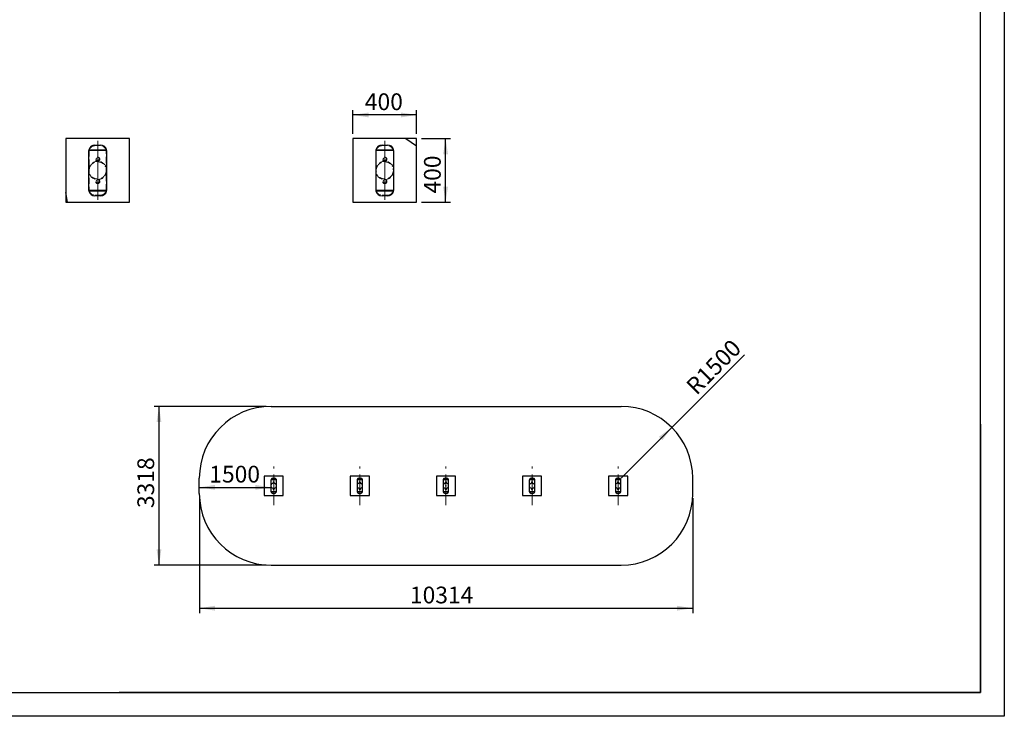
# Model space of a CAD drawing. Units: millimetres. Extents: x 0 to 420, y 0 to 297.
# Drawn here: x 214 to 420, y 0 to 146 of the extents above; entities that cross this region are included whole.
import ezdxf

# ---------------------------------------------------------------- set-up
doc = ezdxf.new("R2010")
doc.units = ezdxf.units.MM
doc.header["$PDSIZE"] = -1
doc.linetypes.add('CENTERX2', pattern=[20.32, 12.7, -2.54, 2.54, -2.54])
doc.linetypes.add('HIDDEN', pattern=[1.905, 1.27, -0.635])
for name, color, linetype in [('EBLAYER1', 7, 'Continuous'), ('EBLAYER2', 1, 'Continuous'), ('标注层', 7, 'Continuous')]:
    doc.layers.add(name, color=color, linetype=linetype)
doc.styles.add('SLDTEXTSTYLE0', font='TXT', dxfattribs={"width": 0.75})
doc.dimstyles.new('SLDDIMSTYLE0', dxfattribs={"dimtxt": 3.5, "dimasz": 3.302, "dimexe": 0, "dimexo": 0.0625, "dimgap": 0.875, "dimtad": 2, "dimdec": 3, "dimlfac": 30, "dimrnd": 1e-09, "dimzin": 12, "dimdsep": 46, "dimtxsty": 'SLDTEXTSTYLE0', "dimsah": 1, "dimcen": 0.09, "dimadec": 0, "dimazin": 3, "dimtfac": 1, "dimtdec": 3, "dimtofl": 0, "dimtmove": 0, "dimatfit": 3, "dimfxl": 0, "dimfrac": 2, "dimtolj": 1, "dimtzin": 12, "dimarcsym": 0})
doc.dimstyles.new('SLDDIMSTYLE1', dxfattribs={"dimtxt": 3.5, "dimasz": 3.302, "dimexe": 0, "dimexo": 0.0625, "dimgap": 0.875, "dimtad": 2, "dimdec": 3, "dimlfac": 100, "dimrnd": 1e-09, "dimzin": 12, "dimdsep": 46, "dimtxsty": 'SLDTEXTSTYLE0', "dimsah": 1, "dimcen": 0, "dimadec": 0, "dimazin": 3, "dimtfac": 1, "dimtdec": 3, "dimtofl": 0, "dimtmove": 0, "dimatfit": 3, "dimfxl": 0, "dimfrac": 2, "dimtolj": 1, "dimtzin": 12, "dimarcsym": 0})
doc.dimstyles.new('SLDDIMSTYLE2', dxfattribs={"dimtxt": 3.5, "dimasz": 3.302, "dimexe": 0, "dimexo": 0.0625, "dimgap": 0.875, "dimtad": 2, "dimdec": 3, "dimlfac": 100, "dimrnd": 1e-09, "dimzin": 12, "dimdsep": 46, "dimtxsty": 'SLDTEXTSTYLE0', "dimsah": 1, "dimcen": 0.09, "dimadec": 0, "dimazin": 3, "dimtfac": 1, "dimtdec": 3, "dimtofl": 0, "dimtmove": 0, "dimatfit": 3, "dimfxl": 0, "dimfrac": 2, "dimtolj": 1, "dimtzin": 12, "dimarcsym": 0})

# ---------------------------------------------------------------- blocks, each defined once
blk = doc.blocks.new('_D_9')
at = {"layer": '标注层'}
for p, q in [((298.17, 120.71), (304.22, 120.71)), ((303.22, 107.38), (303.22, 120.71)), ((298.17, 107.38), (304.22, 107.38))]:
    blk.add_line(p, q, dxfattribs=at)
for points in [[(303.22, 120.71), (302.71, 117.41), (303.73, 117.41)], [(303.22, 107.38), (303.73, 110.68), (302.71, 110.68)]]:
    blk.add_solid(points, dxfattribs=at)
at = {"layer": '标注层', "insert": (298.71, 109.21), "char_height": 3.5, "attachment_point": 1, "rotation": 90, "style": 'SLDTEXTSTYLE0'}
blk.add_mtext('400', dxfattribs=at)
blk = doc.blocks.new('_D_10')
at = {"layer": '标注层'}
for p, q in [((283.84, 121.71), (283.84, 126.63)), ((297.17, 125.63), (283.84, 125.63)), ((297.17, 121.71), (297.17, 126.63))]:
    blk.add_line(p, q, dxfattribs=at)
for points in [[(283.84, 125.63), (287.14, 125.12), (287.14, 126.14)], [(297.17, 125.63), (293.87, 126.14), (293.87, 125.12)]]:
    blk.add_solid(points, dxfattribs=at)
at = {"layer": '标注层', "insert": (286.34, 130.14), "char_height": 3.5, "attachment_point": 1, "style": 'SLDTEXTSTYLE0'}
blk.add_mtext('400', dxfattribs=at)
blk = doc.blocks.new('_D_11')
at = {"layer": '标注层'}
for q in [(365.67, 75.53), (339.89, 49.75)]:
    blk.add_line((350.49, 60.36), q, dxfattribs=at)
blk.add_solid([(350.49, 60.36), (347.8, 58.38), (348.52, 57.66)], dxfattribs=at)
at = {"layer": '标注层', "insert": (353.17, 69.4), "char_height": 3.5, "attachment_point": 1, "rotation": 45, "style": 'SLDTEXTSTYLE0'}
blk.add_mtext('R1500', dxfattribs=at)
blk = doc.blocks.new('_D_12')
at = {"layer": '标注层'}
for p, q in [((251.75, 45.57), (251.75, 21.58)), ((354.89, 45.57), (354.89, 21.58)), ((251.75, 22.58), (354.89, 22.58))]:
    blk.add_line(p, q, dxfattribs=at)
for points in [[(251.75, 22.58), (255.05, 22.07), (255.05, 23.09)], [(354.89, 22.58), (351.58, 23.09), (351.58, 22.07)]]:
    blk.add_solid(points, dxfattribs=at)
at = {"layer": '标注层', "insert": (295.77, 27.09), "char_height": 3.5, "attachment_point": 1, "style": 'SLDTEXTSTYLE0'}
blk.add_mtext('10314', dxfattribs=at)
blk = doc.blocks.new('_D_13')
at = {"layer": '标注层'}
for p, q in [((265.75, 64.75), (242.32, 64.75)), ((243.32, 31.57), (243.32, 64.75)), ((265.75, 31.57), (242.32, 31.57))]:
    blk.add_line(p, q, dxfattribs=at)
for points in [[(243.32, 64.75), (242.81, 61.45), (243.82, 61.45)], [(243.32, 31.57), (243.82, 34.87), (242.81, 34.87)]]:
    blk.add_solid(points, dxfattribs=at)
at = {"layer": '标注层', "insert": (238.8, 43.5), "char_height": 3.5, "attachment_point": 1, "rotation": 90, "style": 'SLDTEXTSTYLE0'}
blk.add_mtext('3318', dxfattribs=at)
blk = doc.blocks.new('_D_14')
at = {"layer": '标注层'}
blk.add_line((251.75, 47.83), (266.75, 47.83), dxfattribs=at)
for points in [[(251.75, 47.83), (255.05, 47.32), (255.05, 48.34)], [(266.75, 47.83), (263.44, 48.34), (263.44, 47.32)]]:
    blk.add_solid(points, dxfattribs=at)
at = {"layer": '标注层', "insert": (253.83, 52.34), "char_height": 3.5, "attachment_point": 1, "style": 'SLDTEXTSTYLE0'}
blk.add_mtext('1500', dxfattribs=at)

msp = doc.modelspace()

# ---------------------------------------------------------------- hatches: boundary and pattern name
at = {"layer": 'EBLAYER2'}
h = msp.add_hatch(dxfattribs=at)
h.set_pattern_fill('AR-CONC', color=256, scale=0.33333, style=0)
h.paths.add_polyline_path([(237.17282, 107.3768), (237.17282, 120.710133), (223.839486, 120.710133), (223.839486, 107.3768)], flags=0)
h = msp.add_hatch(dxfattribs=at)
h.set_pattern_fill('AR-CONC', color=256, scale=0.33333, style=0)
h.paths.add_polyline_path([(297.17282, 107.3768), (297.17282, 120.710133), (283.839486, 120.710133), (283.839486, 107.3768)], flags=0)

# ---------------------------------------------------------------- linework, layer by layer
at = {"color": 7, "linetype": 'Continuous', "lineweight": 25}
for p, q in [((237.17282, 120.710133), (223.839486, 120.710133)), ((223.839486, 120.710133), (223.839486, 107.3768)), ((237.17282, 107.3768), (237.17282, 120.710133)), ((297.17282, 120.710133), (283.839486, 120.710133)), ((283.839486, 120.710133), (283.839486, 107.3768)), ((297.17282, 107.3768), (297.17282, 120.710133)), ((228.606153, 118.210133), (228.606153, 109.8768)), ((232.406153, 118.210133), (228.606153, 118.210133)), ((228.64782, 118.3768), (228.64782, 118.210133)), ((228.64782, 118.3768), (230.506153, 118.3768)), ((229.931153, 119.343466), (230.506153, 119.343466)), ((230.506153, 119.343466), (231.081153, 119.343466)), ((230.506153, 118.3768), (232.364486, 118.3768)), ((232.364486, 118.210133), (232.364486, 118.3768)), ((232.406153, 109.8768), (232.406153, 118.210133)), ((288.606153, 118.210133), (288.606153, 109.8768)), ((292.406153, 118.210133), (288.606153, 118.210133)), ((288.64782, 118.3768), (288.64782, 118.210133)), ((288.64782, 118.3768), (290.506153, 118.3768)), ((289.931153, 119.343466), (290.506153, 119.343466)), ((290.506153, 119.343466), (291.081153, 119.343466)), ((290.506153, 118.3768), (292.364486, 118.3768)), ((292.364486, 118.210133), (292.364486, 118.3768)), ((292.406153, 109.8768), (292.406153, 118.210133)), ((232.406153, 109.8768), (228.606153, 109.8768)), ((228.64782, 109.8768), (228.64782, 109.710133)), ((232.364486, 109.710133), (228.64782, 109.710133)), ((232.364486, 109.710133), (232.364486, 109.8768)), ((292.406153, 109.8768), (288.606153, 109.8768)), ((288.64782, 109.8768), (288.64782, 109.710133)), ((292.364486, 109.710133), (288.64782, 109.710133)), ((292.364486, 109.710133), (292.364486, 109.8768)), ((223.839486, 107.3768), (237.17282, 107.3768)), ((231.081153, 108.743466), (229.931153, 108.743466)), ((283.839486, 107.3768), (297.17282, 107.3768)), ((291.081153, 108.743466), (289.931153, 108.743466)), ((265.285843, 50.161727), (265.285843, 46.161727)), ((269.285843, 50.161727), (265.285843, 50.161727)), ((266.715843, 49.411727), (266.715843, 46.911727)), ((267.855843, 49.411727), (266.715843, 49.411727)), ((266.728343, 49.461727), (266.728343, 49.411727)), ((266.728343, 49.461727), (267.285843, 49.461727)), ((267.113343, 49.751727), (267.285843, 49.751727)), ((267.285843, 49.751727), (267.458343, 49.751727)), ((267.285843, 49.461727), (267.843343, 49.461727)), ((267.843343, 49.411727), (267.843343, 49.461727)), ((267.855843, 46.911727), (267.855843, 49.411727)), ((269.285843, 46.161727), (269.285843, 50.161727)), ((287.285843, 50.161727), (283.285843, 50.161727)), ((283.285843, 50.161727), (283.285843, 46.161727)), ((284.715843, 49.411727), (284.715843, 46.911727)), ((285.855843, 49.411727), (284.715843, 49.411727)), ((284.728343, 49.461727), (284.728343, 49.411727)), ((284.728343, 49.461727), (285.285843, 49.461727)), ((285.113343, 49.751727), (285.285843, 49.751727)), ((285.285843, 49.751727), (285.458343, 49.751727)), ((285.285843, 49.461727), (285.843343, 49.461727)), ((285.843343, 49.411727), (285.843343, 49.461727)), ((285.855843, 46.911727), (285.855843, 49.411727)), ((287.285843, 46.161727), (287.285843, 50.161727)), ((305.285843, 50.161727), (301.285843, 50.161727)), ((301.285843, 50.161727), (301.285843, 46.161727)), ((302.715843, 49.411727), (302.715843, 46.911727)), ((303.855843, 49.411727), (302.715843, 49.411727)), ((302.728343, 49.461727), (302.728343, 49.411727)), ((302.728343, 49.461727), (303.285843, 49.461727)), ((303.113343, 49.751727), (303.285843, 49.751727)), ((303.285843, 49.751727), (303.458343, 49.751727)), ((303.285843, 49.461727), (303.843343, 49.461727)), ((303.843343, 49.411727), (303.843343, 49.461727)), ((303.855843, 46.911727), (303.855843, 49.411727)), ((305.285843, 46.161727), (305.285843, 50.161727)), ((323.285843, 50.161727), (319.285843, 50.161727)), ((319.285843, 50.161727), (319.285843, 46.161727)), ((320.715843, 49.411727), (320.715843, 46.911727)), ((321.855843, 49.411727), (320.715843, 49.411727)), ((320.728343, 49.461727), (320.728343, 49.411727)), ((320.728343, 49.461727), (321.285843, 49.461727)), ((321.113343, 49.751727), (321.285843, 49.751727)), ((321.285843, 49.751727), (321.458343, 49.751727)), ((321.285843, 49.461727), (321.843343, 49.461727)), ((321.843343, 49.411727), (321.843343, 49.461727)), ((321.855843, 46.911727), (321.855843, 49.411727)), ((323.285843, 46.161727), (323.285843, 50.161727)), ((341.285843, 50.161727), (337.285843, 50.161727)), ((337.285843, 50.161727), (337.285843, 46.161727)), ((338.715843, 49.411727), (338.715843, 46.911727)), ((339.855843, 49.411727), (338.715843, 49.411727)), ((338.728343, 49.461727), (338.728343, 49.411727)), ((338.728343, 49.461727), (339.285843, 49.461727)), ((339.113343, 49.751727), (339.285843, 49.751727)), ((339.285843, 49.751727), (339.458343, 49.751727)), ((339.285843, 49.461727), (339.843343, 49.461727)), ((339.843343, 49.411727), (339.843343, 49.461727)), ((339.855843, 46.911727), (339.855843, 49.411727)), ((341.285843, 46.161727), (341.285843, 50.161727)), ((265.285843, 46.161727), (269.285843, 46.161727)), ((267.855843, 46.911727), (266.715843, 46.911727)), ((266.728343, 46.911727), (266.728343, 46.861727)), ((267.843343, 46.861727), (266.728343, 46.861727)), ((267.458343, 46.571727), (267.113343, 46.571727)), ((267.843343, 46.861727), (267.843343, 46.911727)), ((283.285843, 46.161727), (287.285843, 46.161727)), ((285.855843, 46.911727), (284.715843, 46.911727)), ((284.728343, 46.911727), (284.728343, 46.861727)), ((285.843343, 46.861727), (284.728343, 46.861727)), ((285.458343, 46.571727), (285.113343, 46.571727)), ((285.843343, 46.861727), (285.843343, 46.911727)), ((301.285843, 46.161727), (305.285843, 46.161727)), ((303.855843, 46.911727), (302.715843, 46.911727)), ((302.728343, 46.911727), (302.728343, 46.861727)), ((303.843343, 46.861727), (302.728343, 46.861727)), ((303.458343, 46.571727), (303.113343, 46.571727)), ((303.843343, 46.861727), (303.843343, 46.911727)), ((319.285843, 46.161727), (323.285843, 46.161727)), ((321.855843, 46.911727), (320.715843, 46.911727)), ((320.728343, 46.911727), (320.728343, 46.861727)), ((321.843343, 46.861727), (320.728343, 46.861727)), ((321.458343, 46.571727), (321.113343, 46.571727)), ((321.843343, 46.861727), (321.843343, 46.911727)), ((337.285843, 46.161727), (341.285843, 46.161727)), ((339.855843, 46.911727), (338.715843, 46.911727)), ((338.728343, 46.911727), (338.728343, 46.861727)), ((339.843343, 46.861727), (338.728343, 46.861727)), ((339.458343, 46.571727), (339.113343, 46.571727)), ((339.843343, 46.861727), (339.843343, 46.911727))]:
    msp.add_line(p, q, dxfattribs=at)
at = {"color": 7, "linetype": 'HIDDEN', "lineweight": 18}
for p, q in [((228.706153, 118.210133), (228.706153, 109.8768)), ((228.764486, 118.359997), (232.24782, 118.359997)), ((228.764486, 118.359997), (228.764486, 118.210133)), ((229.931153, 119.2268), (230.506153, 119.2268)), ((230.506153, 119.2268), (231.081153, 119.2268)), ((232.24782, 118.210133), (232.24782, 118.359997)), ((232.306153, 109.8768), (232.306153, 118.210133)), ((288.706153, 118.210133), (288.706153, 109.8768)), ((288.764486, 118.359997), (292.24782, 118.359997)), ((288.764486, 118.359997), (288.764486, 118.210133)), ((289.931153, 119.2268), (290.506153, 119.2268)), ((290.506153, 119.2268), (291.081153, 119.2268)), ((292.24782, 118.210133), (292.24782, 118.359997)), ((292.306153, 109.8768), (292.306153, 118.210133)), ((228.911718, 115.0768), (228.911718, 114.878797)), ((228.911718, 113.208135), (228.911718, 113.010133)), ((232.100588, 114.878797), (232.100588, 115.0768)), ((232.100588, 113.010133), (232.100588, 113.208135)), ((288.911718, 115.0768), (288.911718, 114.878797)), ((288.911718, 113.208135), (288.911718, 113.010133)), ((292.100588, 114.878797), (292.100588, 115.0768)), ((292.100588, 113.010133), (292.100588, 113.208135)), ((228.764486, 109.8768), (228.764486, 109.726936)), ((230.506153, 109.726936), (228.764486, 109.726936)), ((232.24782, 109.726936), (230.506153, 109.726936)), ((232.24782, 109.726936), (232.24782, 109.8768)), ((288.764486, 109.8768), (288.764486, 109.726936)), ((290.506153, 109.726936), (288.764486, 109.726936)), ((292.24782, 109.726936), (290.506153, 109.726936)), ((292.24782, 109.726936), (292.24782, 109.8768)), ((231.081153, 108.860133), (229.931153, 108.860133)), ((291.081153, 108.860133), (289.931153, 108.860133)), ((266.745843, 49.411727), (266.745843, 46.911727)), ((266.763343, 49.456686), (267.808343, 49.456686)), ((266.763343, 49.456686), (266.763343, 49.411727)), ((267.113343, 49.716727), (267.285843, 49.716727)), ((267.285843, 49.716727), (267.458343, 49.716727)), ((267.808343, 49.411727), (267.808343, 49.456686)), ((267.825843, 46.911727), (267.825843, 49.411727)), ((284.745843, 49.411727), (284.745843, 46.911727)), ((284.763343, 49.456686), (285.808343, 49.456686)), ((284.763343, 49.456686), (284.763343, 49.411727)), ((285.113343, 49.716727), (285.285843, 49.716727)), ((285.285843, 49.716727), (285.458343, 49.716727)), ((285.808343, 49.411727), (285.808343, 49.456686)), ((285.825843, 46.911727), (285.825843, 49.411727)), ((302.745843, 49.411727), (302.745843, 46.911727)), ((302.763343, 49.456686), (303.808343, 49.456686)), ((302.763343, 49.456686), (302.763343, 49.411727)), ((303.113343, 49.716727), (303.285843, 49.716727)), ((303.285843, 49.716727), (303.458343, 49.716727)), ((303.808343, 49.411727), (303.808343, 49.456686)), ((303.825843, 46.911727), (303.825843, 49.411727)), ((320.745843, 49.411727), (320.745843, 46.911727)), ((320.763343, 49.456686), (321.808343, 49.456686)), ((320.763343, 49.456686), (320.763343, 49.411727)), ((321.113343, 49.716727), (321.285843, 49.716727)), ((321.285843, 49.716727), (321.458343, 49.716727)), ((321.808343, 49.411727), (321.808343, 49.456686)), ((321.825843, 46.911727), (321.825843, 49.411727)), ((338.745843, 49.411727), (338.745843, 46.911727)), ((338.763343, 49.456686), (339.808343, 49.456686)), ((338.763343, 49.456686), (338.763343, 49.411727)), ((339.113343, 49.716727), (339.285843, 49.716727)), ((339.285843, 49.716727), (339.458343, 49.716727)), ((339.808343, 49.411727), (339.808343, 49.456686)), ((339.825843, 46.911727), (339.825843, 49.411727)), ((266.807512, 48.471727), (266.807512, 48.412326)), ((266.807512, 47.911127), (266.807512, 47.851727)), ((267.764173, 48.412326), (267.764173, 48.471727)), ((267.764173, 47.851727), (267.764173, 47.911127)), ((284.807512, 48.471727), (284.807512, 48.412326)), ((284.807512, 47.911127), (284.807512, 47.851727)), ((285.764173, 48.412326), (285.764173, 48.471727)), ((285.764173, 47.851727), (285.764173, 47.911127)), ((302.807512, 48.471727), (302.807512, 48.412326)), ((302.807512, 47.911127), (302.807512, 47.851727)), ((303.764173, 48.412326), (303.764173, 48.471727)), ((303.764173, 47.851727), (303.764173, 47.911127)), ((320.807512, 48.471727), (320.807512, 48.412326)), ((320.807512, 47.911127), (320.807512, 47.851727)), ((321.764173, 48.412326), (321.764173, 48.471727)), ((321.764173, 47.851727), (321.764173, 47.911127)), ((338.807512, 48.471727), (338.807512, 48.412326)), ((338.807512, 47.911127), (338.807512, 47.851727)), ((339.764173, 48.412326), (339.764173, 48.471727)), ((339.764173, 47.851727), (339.764173, 47.911127)), ((266.763343, 46.911727), (266.763343, 46.866768)), ((267.285843, 46.866768), (266.763343, 46.866768)), ((267.458343, 46.606727), (267.113343, 46.606727)), ((267.808343, 46.866768), (267.285843, 46.866768)), ((267.808343, 46.866768), (267.808343, 46.911727)), ((284.763343, 46.911727), (284.763343, 46.866768)), ((285.285843, 46.866768), (284.763343, 46.866768)), ((285.458343, 46.606727), (285.113343, 46.606727)), ((285.808343, 46.866768), (285.285843, 46.866768)), ((285.808343, 46.866768), (285.808343, 46.911727)), ((302.763343, 46.911727), (302.763343, 46.866768)), ((303.285843, 46.866768), (302.763343, 46.866768)), ((303.458343, 46.606727), (303.113343, 46.606727)), ((303.808343, 46.866768), (303.285843, 46.866768)), ((303.808343, 46.866768), (303.808343, 46.911727)), ((320.763343, 46.911727), (320.763343, 46.866768)), ((321.285843, 46.866768), (320.763343, 46.866768)), ((321.458343, 46.606727), (321.113343, 46.606727)), ((321.808343, 46.866768), (321.285843, 46.866768)), ((321.808343, 46.866768), (321.808343, 46.911727)), ((338.763343, 46.911727), (338.763343, 46.866768)), ((339.285843, 46.866768), (338.763343, 46.866768)), ((339.458343, 46.606727), (339.113343, 46.606727)), ((339.808343, 46.866768), (339.285843, 46.866768)), ((339.808343, 46.866768), (339.808343, 46.911727))]:
    msp.add_line(p, q, dxfattribs=at)
for centre, radius in [((230.506153, 116.3768), 0.433333), ((230.506153, 116.3768), 0.316667), ((290.506153, 116.3768), 0.433333), ((290.506153, 116.3768), 0.316667), ((230.506153, 111.710133), 0.433333), ((230.506153, 111.710133), 0.316667), ((290.506153, 111.710133), 0.433333), ((290.506153, 111.710133), 0.316667), ((267.285843, 48.861727), 0.13), ((267.285843, 47.461727), 0.13), ((267.285843, 48.861727), 0.095), ((267.285843, 47.461727), 0.095), ((285.285843, 48.861727), 0.13), ((285.285843, 47.461727), 0.13), ((285.285843, 48.861727), 0.095), ((285.285843, 47.461727), 0.095), ((303.285843, 48.861727), 0.13), ((303.285843, 47.461727), 0.13), ((303.285843, 48.861727), 0.095), ((303.285843, 47.461727), 0.095), ((321.285843, 48.861727), 0.13), ((321.285843, 47.461727), 0.13), ((321.285843, 48.861727), 0.095), ((321.285843, 47.461727), 0.095), ((339.285843, 48.861727), 0.13), ((339.285843, 47.461727), 0.13), ((339.285843, 48.861727), 0.095), ((339.285843, 47.461727), 0.095)]:
    msp.add_circle(centre, radius, dxfattribs=at)
at = {"color": 7, "linetype": 'Continuous', "lineweight": 25}
for centre, radius, start, end in [((229.931153, 118.008265), 1.335201, 90, 163.97753677), ((231.081153, 118.008265), 1.335201, 16.02246323, 90), ((289.931153, 118.008265), 1.335201, 90, 163.97753677), ((291.081153, 118.008265), 1.335201, 16.02246323, 90), ((229.931153, 110.078667), 1.335201, 196.02246323, 270), ((231.081153, 110.078667), 1.335201, 270, 343.97753677), ((289.931153, 110.078667), 1.335201, 196.02246323, 270), ((291.081153, 110.078667), 1.335201, 270, 343.97753677), ((267.113343, 49.351166), 0.40056, 90, 163.97753677), ((267.458343, 49.351166), 0.40056, 16.02246323, 90), ((285.113343, 49.351166), 0.40056, 90, 163.97753677), ((285.458343, 49.351166), 0.40056, 16.02246323, 90), ((303.113343, 49.351166), 0.40056, 90, 163.97753677), ((303.458343, 49.351166), 0.40056, 16.02246323, 90), ((321.113343, 49.351166), 0.40056, 90, 163.97753677), ((321.458343, 49.351166), 0.40056, 16.02246323, 90), ((339.113343, 49.351166), 0.40056, 90, 163.97753677), ((339.458343, 49.351166), 0.40056, 16.02246323, 90), ((267.113343, 46.972287), 0.40056, 196.02246323, 270), ((267.458343, 46.972287), 0.40056, 270, 343.97753677), ((285.113343, 46.972287), 0.40056, 196.02246323, 270), ((285.458343, 46.972287), 0.40056, 270, 343.97753677), ((303.113343, 46.972287), 0.40056, 196.02246323, 270), ((303.458343, 46.972287), 0.40056, 270, 343.97753677), ((321.113343, 46.972287), 0.40056, 196.02246323, 270), ((321.458343, 46.972287), 0.40056, 270, 343.97753677), ((339.113343, 46.972287), 0.40056, 196.02246323, 270), ((339.458343, 46.972287), 0.40056, 270, 343.97753677)]:
    msp.add_arc(centre, radius, start, end, dxfattribs=at)
at = {"color": 7, "linetype": 'HIDDEN', "lineweight": 18}
for centre, radius, start, end in [((229.931153, 118.008265), 1.218534, 90, 163.2227657), ((231.081153, 118.008265), 1.218534, 16.7772343, 90), ((289.931153, 118.008265), 1.218534, 90, 163.2227657), ((291.081153, 118.008265), 1.218534, 16.7772343, 90), ((230.506153, 114.043466), 1.9, 32.94677044, 147.05322956), ((290.506153, 114.043466), 1.9, 32.94677044, 147.05322956), ((230.506153, 114.043466), 1.9, 147.05322956, 212.94677044), ((230.506153, 114.043466), 1.8, 152.34977188, 207.65022812), ((230.506153, 114.043466), 1.9, 327.05322956, 32.94677044), ((230.506153, 114.043466), 1.8, 332.34977188, 27.65022812), ((290.506153, 114.043466), 1.9, 147.05322956, 212.94677044), ((290.506153, 114.043466), 1.8, 152.34977188, 207.65022812), ((290.506153, 114.043466), 1.9, 327.05322956, 32.94677044), ((290.506153, 114.043466), 1.8, 332.34977188, 27.65022812), ((230.506153, 114.043466), 1.9, 212.94677044, 327.05322956), ((290.506153, 114.043466), 1.9, 212.94677044, 327.05322956), ((229.931153, 110.078667), 1.218534, 196.7772343, 270), ((231.081153, 110.078667), 1.218534, 270, 343.2227657), ((289.931153, 110.078667), 1.218534, 196.7772343, 270), ((291.081153, 110.078667), 1.218534, 270, 343.2227657), ((267.113343, 49.351166), 0.36556, 90, 163.2227657), ((267.458343, 49.351166), 0.36556, 16.7772343, 90), ((285.113343, 49.351166), 0.36556, 90, 163.2227657), ((285.458343, 49.351166), 0.36556, 16.7772343, 90), ((303.113343, 49.351166), 0.36556, 90, 163.2227657), ((303.458343, 49.351166), 0.36556, 16.7772343, 90), ((321.113343, 49.351166), 0.36556, 90, 163.2227657), ((321.458343, 49.351166), 0.36556, 16.7772343, 90), ((339.113343, 49.351166), 0.36556, 90, 163.2227657), ((339.458343, 49.351166), 0.36556, 16.7772343, 90), ((267.285843, 48.161727), 0.57, 147.05322956, 212.94677044), ((267.285843, 48.161727), 0.54, 152.34977188, 207.65022812), ((267.285843, 48.161727), 0.57, 32.94677044, 147.05322956), ((267.285843, 48.161727), 0.57, 212.94677044, 327.05322956), ((267.285843, 48.161727), 0.57, 327.05322956, 32.94677044), ((267.285843, 48.161727), 0.54, 332.34977188, 27.65022812), ((285.285843, 48.161727), 0.57, 147.05322956, 212.94677044), ((285.285843, 48.161727), 0.54, 152.34977188, 207.65022812), ((285.285843, 48.161727), 0.57, 32.94677044, 147.05322956), ((285.285843, 48.161727), 0.57, 212.94677044, 327.05322956), ((285.285843, 48.161727), 0.57, 327.05322956, 32.94677044), ((285.285843, 48.161727), 0.54, 332.34977188, 27.65022812), ((303.285843, 48.161727), 0.57, 147.05322956, 212.94677044), ((303.285843, 48.161727), 0.54, 152.34977188, 207.65022812), ((303.285843, 48.161727), 0.57, 32.94677044, 147.05322956), ((303.285843, 48.161727), 0.57, 212.94677044, 327.05322956), ((303.285843, 48.161727), 0.57, 327.05322956, 32.94677044), ((303.285843, 48.161727), 0.54, 332.34977188, 27.65022812), ((321.285843, 48.161727), 0.57, 147.05322956, 212.94677044), ((321.285843, 48.161727), 0.54, 152.34977188, 207.65022812), ((321.285843, 48.161727), 0.57, 32.94677044, 147.05322956), ((321.285843, 48.161727), 0.57, 212.94677044, 327.05322956), ((321.285843, 48.161727), 0.57, 327.05322956, 32.94677044), ((321.285843, 48.161727), 0.54, 332.34977188, 27.65022812), ((339.285843, 48.161727), 0.57, 147.05322956, 212.94677044), ((339.285843, 48.161727), 0.54, 152.34977188, 207.65022812), ((339.285843, 48.161727), 0.57, 32.94677044, 147.05322956), ((339.285843, 48.161727), 0.57, 212.94677044, 327.05322956), ((339.285843, 48.161727), 0.57, 327.05322956, 32.94677044), ((339.285843, 48.161727), 0.54, 332.34977188, 27.65022812), ((267.113343, 46.972287), 0.36556, 196.7772343, 270), ((267.458343, 46.972287), 0.36556, 270, 343.2227657), ((285.113343, 46.972287), 0.36556, 196.7772343, 270), ((285.458343, 46.972287), 0.36556, 270, 343.2227657), ((303.113343, 46.972287), 0.36556, 196.7772343, 270), ((303.458343, 46.972287), 0.36556, 270, 343.2227657), ((321.113343, 46.972287), 0.36556, 196.7772343, 270), ((321.458343, 46.972287), 0.36556, 270, 343.2227657), ((339.113343, 46.972287), 0.36556, 196.7772343, 270), ((339.458343, 46.972287), 0.36556, 270, 343.2227657)]:
    msp.add_arc(centre, radius, start, end, dxfattribs=at)
for points, knots in [([(228.911718, 114.878797), (228.94171, 114.932182), (229.00169, 115.038946), (229.113822, 115.189143), (229.243859, 115.331807), (229.404162, 115.4725), (229.564816, 115.581836), (229.716831, 115.662954), (229.865145, 115.728671), (230.053673, 115.79082), (230.283776, 115.834932), (230.523783, 115.84871), (230.755938, 115.830981), (230.97665, 115.78535), (231.155752, 115.725247), (231.302809, 115.659446), (231.421773, 115.595135), (231.534147, 115.523036), (231.655172, 115.432107), (231.77924, 115.320441), (231.902186, 115.184264), (232.011141, 115.038074), (232.070771, 114.931891), (232.100588, 114.878797)], [0, 0, 0, 0, 0.0518646427, 0.1037241153, 0.1573417172, 0.2109407083, 0.2748714524, 0.3076357878, 0.3403946865, 0.3942150606, 0.4495147865, 0.5033873386, 0.5590822659, 0.6092854882, 0.6607335334, 0.694326467, 0.7279253772, 0.7624803055, 0.797040319, 0.8469376988, 0.896848665, 0.948421821, 1, 1, 1, 1]), ([(288.911718, 114.878797), (288.94171, 114.932182), (289.00169, 115.038946), (289.113822, 115.189143), (289.243859, 115.331807), (289.404162, 115.4725), (289.564816, 115.581836), (289.716831, 115.662954), (289.865145, 115.728671), (290.053673, 115.79082), (290.283776, 115.834932), (290.523783, 115.84871), (290.755938, 115.830981), (290.97665, 115.78535), (291.155752, 115.725247), (291.302809, 115.659446), (291.421773, 115.595135), (291.534147, 115.523036), (291.655172, 115.432107), (291.77924, 115.320441), (291.902186, 115.184264), (292.011141, 115.038074), (292.070771, 114.931891), (292.100588, 114.878797)], [0, 0, 0, 0, 0.0518646427, 0.1037241153, 0.1573417172, 0.2109407083, 0.2748714524, 0.3076357878, 0.3403946865, 0.3942150606, 0.4495147865, 0.5033873386, 0.5590822659, 0.6092854882, 0.6607335334, 0.694326467, 0.7279253772, 0.7624803055, 0.797040319, 0.8469376988, 0.896848665, 0.948421821, 1, 1, 1, 1]), ([(232.100588, 113.208135), (232.070596, 113.154751), (232.010616, 113.047987), (231.898483, 112.89779), (231.768447, 112.755126), (231.608144, 112.614432), (231.447489, 112.505096), (231.295475, 112.423978), (231.147161, 112.358262), (230.958633, 112.296113), (230.72853, 112.252), (230.488523, 112.238223), (230.256368, 112.255952), (230.035656, 112.301583), (229.856553, 112.361685), (229.709497, 112.427486), (229.590532, 112.491797), (229.478159, 112.563897), (229.357134, 112.654826), (229.233066, 112.766491), (229.110119, 112.902668), (229.001164, 113.048858), (228.941534, 113.155041), (228.911718, 113.208135)], [0, 0, 0, 0, 0.0518646427, 0.1037241153, 0.1573417172, 0.2109407083, 0.2748714524, 0.3076357878, 0.3403946865, 0.3942150606, 0.4495147865, 0.5033873386, 0.5590822659, 0.6092854882, 0.6607335334, 0.694326467, 0.7279253772, 0.7624803055, 0.797040319, 0.8469376988, 0.896848665, 0.948421821, 1, 1, 1, 1]), ([(292.100588, 113.208135), (292.070596, 113.154751), (292.010616, 113.047987), (291.898483, 112.89779), (291.768447, 112.755126), (291.608144, 112.614432), (291.447489, 112.505096), (291.295475, 112.423978), (291.147161, 112.358262), (290.958633, 112.296113), (290.72853, 112.252), (290.488523, 112.238223), (290.256368, 112.255952), (290.035656, 112.301583), (289.856553, 112.361685), (289.709497, 112.427486), (289.590532, 112.491797), (289.478159, 112.563897), (289.357134, 112.654826), (289.233066, 112.766491), (289.110119, 112.902668), (289.001164, 113.048858), (288.941534, 113.155041), (288.911718, 113.208135)], [0, 0, 0, 0, 0.0518646427, 0.1037241153, 0.1573417172, 0.2109407083, 0.2748714524, 0.3076357878, 0.3403946865, 0.3942150606, 0.4495147865, 0.5033873386, 0.5590822659, 0.6092854882, 0.6607335334, 0.694326467, 0.7279253772, 0.7624803055, 0.797040319, 0.8469376988, 0.896848665, 0.948421821, 1, 1, 1, 1]), ([(266.807512, 48.412326), (266.817854, 48.432066), (266.829291, 48.450949), (266.85445, 48.487285), (266.86817, 48.504735), (266.898119, 48.538258), (266.914345, 48.55433), (266.936446, 48.573499), (266.940958, 48.577286), (266.950173, 48.584765), (266.954886, 48.588463), (266.969225, 48.599331), (266.979072, 48.606293), (267.009518, 48.626307), (267.031014, 48.638491), (267.059607, 48.652092), (267.065413, 48.65473), (267.077205, 48.659835), (267.083204, 48.662306), (267.101404, 48.66942), (267.113742, 48.673736), (267.151383, 48.685378), (267.177311, 48.691405), (267.210882, 48.696542), (267.217673, 48.69745), (267.231285, 48.699007), (267.238089, 48.699654), (267.258492, 48.701206), (267.272083, 48.701722), (267.299247, 48.701731), (267.312818, 48.701224), (267.33316, 48.699693), (267.339938, 48.699054), (267.35349, 48.697516), (267.36028, 48.696615), (267.394006, 48.691486), (267.420009, 48.685455), (267.457704, 48.673817), (267.470051, 48.669503), (267.488251, 48.662399), (267.494258, 48.659928), (267.50606, 48.654825), (267.511868, 48.652188), (267.540469, 48.638599), (267.561951, 48.626433), (267.592359, 48.606468), (267.602191, 48.599525), (267.621274, 48.585081), (267.630547, 48.577559), (267.657162, 48.554503), (267.673432, 48.538398), (267.703449, 48.504818), (267.717192, 48.487344), (267.742382, 48.45097), (267.753827, 48.432074), (267.764173, 48.412326)], [0, 0, 0, 0, 0.0625, 0.0625, 0.125, 0.125, 0.1875, 0.1875, 0.203125, 0.203125, 0.21875, 0.21875, 0.25, 0.25, 0.3125, 0.3125, 0.328125, 0.328125, 0.34375, 0.34375, 0.375, 0.375, 0.4375, 0.4375, 0.453125, 0.453125, 0.46875, 0.46875, 0.5, 0.5, 0.53125, 0.53125, 0.546875, 0.546875, 0.5625, 0.5625, 0.625, 0.625, 0.65625, 0.65625, 0.671875, 0.671875, 0.6875, 0.6875, 0.75, 0.75, 0.78125, 0.78125, 0.8125, 0.8125, 0.875, 0.875, 0.9375, 0.9375, 1, 1, 1, 1]), ([(267.764173, 47.911127), (267.753831, 47.891387), (267.742394, 47.872505), (267.717235, 47.836168), (267.703515, 47.818718), (267.673566, 47.785196), (267.65734, 47.769124), (267.635239, 47.749955), (267.630727, 47.746167), (267.621512, 47.738688), (267.616799, 47.734991), (267.60246, 47.724123), (267.592613, 47.71716), (267.562167, 47.697146), (267.540671, 47.684962), (267.512078, 47.671362), (267.506272, 47.668724), (267.49448, 47.663618), (267.488481, 47.661147), (267.470281, 47.654034), (267.457943, 47.649717), (267.420302, 47.638075), (267.394374, 47.632048), (267.360803, 47.626912), (267.354012, 47.626003), (267.3404, 47.624446), (267.333596, 47.623799), (267.313193, 47.622247), (267.299602, 47.621731), (267.272438, 47.621722), (267.258867, 47.622229), (267.238525, 47.623761), (267.231747, 47.6244), (267.218196, 47.625937), (267.211405, 47.626838), (267.177679, 47.631967), (267.151677, 47.637998), (267.113981, 47.649636), (267.101635, 47.65395), (267.083434, 47.661054), (267.077427, 47.663526), (267.065625, 47.668629), (267.059817, 47.671265), (267.031216, 47.684855), (267.009734, 47.69702), (266.979326, 47.716986), (266.969494, 47.723929), (266.950411, 47.738372), (266.941138, 47.745894), (266.914523, 47.768951), (266.898253, 47.785055), (266.868236, 47.818635), (266.854493, 47.836109), (266.829303, 47.872484), (266.817858, 47.89138), (266.807512, 47.911127)], [0, 0, 0, 0, 0.0625, 0.0625, 0.125, 0.125, 0.1875, 0.1875, 0.203125, 0.203125, 0.21875, 0.21875, 0.25, 0.25, 0.3125, 0.3125, 0.328125, 0.328125, 0.34375, 0.34375, 0.375, 0.375, 0.4375, 0.4375, 0.453125, 0.453125, 0.46875, 0.46875, 0.5, 0.5, 0.53125, 0.53125, 0.546875, 0.546875, 0.5625, 0.5625, 0.625, 0.625, 0.65625, 0.65625, 0.671875, 0.671875, 0.6875, 0.6875, 0.75, 0.75, 0.78125, 0.78125, 0.8125, 0.8125, 0.875, 0.875, 0.9375, 0.9375, 1, 1, 1, 1]), ([(284.807512, 48.412326), (284.81651, 48.428341), (284.834504, 48.46037), (284.868143, 48.50543), (284.907154, 48.548229), (284.955245, 48.590437), (285.003442, 48.623238), (285.049046, 48.647573), (285.09354, 48.667288), (285.150099, 48.685933), (285.219129, 48.699166), (285.291131, 48.7033), (285.360778, 48.697981), (285.426992, 48.684292), (285.480722, 48.666261), (285.524839, 48.646521), (285.560529, 48.627227), (285.594241, 48.605598), (285.630548, 48.578319), (285.667769, 48.544819), (285.704653, 48.503966), (285.737339, 48.460109), (285.755228, 48.428254), (285.764173, 48.412326)], [0, 0, 0, 0, 0.0518646427, 0.1037241153, 0.1573417172, 0.2109407083, 0.2748714524, 0.3076357878, 0.3403946865, 0.3942150606, 0.4495147865, 0.5033873386, 0.5590822659, 0.6092854882, 0.6607335334, 0.694326467, 0.7279253772, 0.7624803055, 0.797040319, 0.8469376988, 0.896848665, 0.948421821, 1, 1, 1, 1]), ([(285.764173, 47.911127), (285.755175, 47.895112), (285.737181, 47.863083), (285.703542, 47.818024), (285.664531, 47.775225), (285.61644, 47.733016), (285.568243, 47.700216), (285.522639, 47.67588), (285.478145, 47.656165), (285.421587, 47.637521), (285.352556, 47.624287), (285.280554, 47.620154), (285.210907, 47.625472), (285.144694, 47.639162), (285.090963, 47.657192), (285.046846, 47.676933), (285.011156, 47.696226), (284.977444, 47.717856), (284.941137, 47.745134), (284.903916, 47.778634), (284.867032, 47.819487), (284.834346, 47.863344), (284.816457, 47.895199), (284.807512, 47.911127)], [0, 0, 0, 0, 0.0518646427, 0.1037241153, 0.1573417172, 0.2109407083, 0.2748714524, 0.3076357878, 0.3403946865, 0.3942150606, 0.4495147865, 0.5033873386, 0.5590822659, 0.6092854882, 0.6607335334, 0.694326467, 0.7279253772, 0.7624803055, 0.797040319, 0.8469376988, 0.896848665, 0.948421821, 1, 1, 1, 1]), ([(302.807512, 48.412326), (302.81651, 48.428341), (302.834504, 48.46037), (302.868143, 48.50543), (302.907154, 48.548229), (302.955245, 48.590437), (303.003442, 48.623238), (303.049046, 48.647573), (303.09354, 48.667288), (303.150099, 48.685933), (303.219129, 48.699166), (303.291131, 48.7033), (303.360778, 48.697981), (303.426992, 48.684292), (303.480722, 48.666261), (303.524839, 48.646521), (303.560529, 48.627227), (303.594241, 48.605598), (303.630548, 48.578319), (303.667769, 48.544819), (303.704653, 48.503966), (303.737339, 48.460109), (303.755228, 48.428254), (303.764173, 48.412326)], [0, 0, 0, 0, 0.0518646427, 0.1037241153, 0.1573417172, 0.2109407083, 0.2748714524, 0.3076357878, 0.3403946865, 0.3942150606, 0.4495147865, 0.5033873386, 0.5590822659, 0.6092854882, 0.6607335334, 0.694326467, 0.7279253772, 0.7624803055, 0.797040319, 0.8469376988, 0.896848665, 0.948421821, 1, 1, 1, 1]), ([(303.764173, 47.911127), (303.755175, 47.895112), (303.737181, 47.863083), (303.703542, 47.818024), (303.664531, 47.775225), (303.61644, 47.733016), (303.568243, 47.700216), (303.522639, 47.67588), (303.478145, 47.656165), (303.421587, 47.637521), (303.352556, 47.624287), (303.280554, 47.620154), (303.210907, 47.625472), (303.144694, 47.639162), (303.090963, 47.657192), (303.046846, 47.676933), (303.011156, 47.696226), (302.977444, 47.717856), (302.941137, 47.745134), (302.903916, 47.778634), (302.867032, 47.819487), (302.834346, 47.863344), (302.816457, 47.895199), (302.807512, 47.911127)], [0, 0, 0, 0, 0.0518646427, 0.1037241153, 0.1573417172, 0.2109407083, 0.2748714524, 0.3076357878, 0.3403946865, 0.3942150606, 0.4495147865, 0.5033873386, 0.5590822659, 0.6092854882, 0.6607335334, 0.694326467, 0.7279253772, 0.7624803055, 0.797040319, 0.8469376988, 0.896848665, 0.948421821, 1, 1, 1, 1]), ([(320.807512, 48.412326), (320.81651, 48.428341), (320.834504, 48.46037), (320.868143, 48.50543), (320.907154, 48.548229), (320.955245, 48.590437), (321.003442, 48.623238), (321.049046, 48.647573), (321.09354, 48.667288), (321.150099, 48.685933), (321.219129, 48.699166), (321.291131, 48.7033), (321.360778, 48.697981), (321.426992, 48.684292), (321.480722, 48.666261), (321.524839, 48.646521), (321.560529, 48.627227), (321.594241, 48.605598), (321.630548, 48.578319), (321.667769, 48.544819), (321.704653, 48.503966), (321.737339, 48.460109), (321.755228, 48.428254), (321.764173, 48.412326)], [0, 0, 0, 0, 0.0518646427, 0.1037241153, 0.1573417172, 0.2109407083, 0.2748714524, 0.3076357878, 0.3403946865, 0.3942150606, 0.4495147865, 0.5033873386, 0.5590822659, 0.6092854882, 0.6607335334, 0.694326467, 0.7279253772, 0.7624803055, 0.797040319, 0.8469376988, 0.896848665, 0.948421821, 1, 1, 1, 1]), ([(321.764173, 47.911127), (321.755175, 47.895112), (321.737181, 47.863083), (321.703542, 47.818024), (321.664531, 47.775225), (321.61644, 47.733016), (321.568243, 47.700216), (321.522639, 47.67588), (321.478145, 47.656165), (321.421587, 47.637521), (321.352556, 47.624287), (321.280554, 47.620154), (321.210907, 47.625472), (321.144694, 47.639162), (321.090963, 47.657192), (321.046846, 47.676933), (321.011156, 47.696226), (320.977444, 47.717856), (320.941137, 47.745134), (320.903916, 47.778634), (320.867032, 47.819487), (320.834346, 47.863344), (320.816457, 47.895199), (320.807512, 47.911127)], [0, 0, 0, 0, 0.0518646427, 0.1037241153, 0.1573417172, 0.2109407083, 0.2748714524, 0.3076357878, 0.3403946865, 0.3942150606, 0.4495147865, 0.5033873386, 0.5590822659, 0.6092854882, 0.6607335334, 0.694326467, 0.7279253772, 0.7624803055, 0.797040319, 0.8469376988, 0.896848665, 0.948421821, 1, 1, 1, 1]), ([(338.807512, 48.412326), (338.81651, 48.428341), (338.834504, 48.46037), (338.868143, 48.50543), (338.907154, 48.548229), (338.955245, 48.590437), (339.003442, 48.623238), (339.049046, 48.647573), (339.09354, 48.667288), (339.150099, 48.685933), (339.219129, 48.699166), (339.291131, 48.7033), (339.360778, 48.697981), (339.426992, 48.684292), (339.480722, 48.666261), (339.524839, 48.646521), (339.560529, 48.627227), (339.594241, 48.605598), (339.630548, 48.578319), (339.667769, 48.544819), (339.704653, 48.503966), (339.737339, 48.460109), (339.755228, 48.428254), (339.764173, 48.412326)], [0, 0, 0, 0, 0.0518646427, 0.1037241153, 0.1573417172, 0.2109407083, 0.2748714524, 0.3076357878, 0.3403946865, 0.3942150606, 0.4495147865, 0.5033873386, 0.5590822659, 0.6092854882, 0.6607335334, 0.694326467, 0.7279253772, 0.7624803055, 0.797040319, 0.8469376988, 0.896848665, 0.948421821, 1, 1, 1, 1]), ([(339.764173, 47.911127), (339.755175, 47.895112), (339.737181, 47.863083), (339.703542, 47.818024), (339.664531, 47.775225), (339.61644, 47.733016), (339.568243, 47.700216), (339.522639, 47.67588), (339.478145, 47.656165), (339.421587, 47.637521), (339.352556, 47.624287), (339.280554, 47.620154), (339.210907, 47.625472), (339.144694, 47.639162), (339.090963, 47.657192), (339.046846, 47.676933), (339.011156, 47.696226), (338.977444, 47.717856), (338.941137, 47.745134), (338.903916, 47.778634), (338.867032, 47.819487), (338.834346, 47.863344), (338.816457, 47.895199), (338.807512, 47.911127)], [0, 0, 0, 0, 0.0518646427, 0.1037241153, 0.1573417172, 0.2109407083, 0.2748714524, 0.3076357878, 0.3403946865, 0.3942150606, 0.4495147865, 0.5033873386, 0.5590822659, 0.6092854882, 0.6607335334, 0.694326467, 0.7279253772, 0.7624803055, 0.797040319, 0.8469376988, 0.896848665, 0.948421821, 1, 1, 1, 1])]:
    msp.add_open_spline(points, degree=3, knots=knots, dxfattribs=at)
at = {"layer": 'EBLAYER1', "linetype": 'Continuous'}
for p, q in [((420, 297), (420, 0)), ((415, 61), (415, 5)), ((415, 5), (235, 5)), ((420, 0), (0, 0))]:
    msp.add_line(p, q, dxfattribs=at)
at = {"layer": 'EBLAYER1', "linetype": 'Continuous', "lineweight": 25}
for p, q in [((415, 5), (415, 292)), ((25, 5), (415, 5))]:
    msp.add_line(p, q, dxfattribs=at)
at = {"layer": '标注层', "linetype": 'CENTERX2', "lineweight": 18, "ltscale": 1.666667}
for p, q in [((230.506153, 107.8768), (230.506153, 120.210133)), ((290.506153, 107.8768), (290.506153, 120.210133))]:
    msp.add_line(p, q, dxfattribs=at)
at = {"layer": '标注层'}
for p, q in [((266.745843, 64.751727), (339.885843, 64.751727)), ((251.745843, 46.571727), (251.745843, 49.751727)), ((354.885843, 46.571727), (354.885843, 49.751727)), ((266.745843, 31.571727), (339.885843, 31.571727))]:
    msp.add_line(p, q, dxfattribs=at)
at = {"layer": '标注层', "linetype": 'CENTERX2', "lineweight": 18, "ltscale": 0.5}
for p, q in [((267.285843, 44.136524), (267.285843, 52.186929)), ((285.285843, 44.136524), (285.285843, 52.186929)), ((303.285843, 44.136524), (303.285843, 52.186929)), ((321.285843, 44.136524), (321.285843, 52.186929)), ((339.285843, 44.136524), (339.285843, 52.186929))]:
    msp.add_line(p, q, dxfattribs=at)
at = {"layer": '标注层'}
for centre, start, end in [((266.745843, 49.751727), 90, 180), ((339.885843, 49.751727), 0, 90), ((266.745843, 46.571727), 180, 270), ((339.885843, 46.571727), 270, 0)]:
    msp.add_arc(centre, 15, start, end, dxfattribs=at)
msp.add_point((303.285843, 48.161727), dxfattribs=at)

# ---------------------------------------------------------------- dimensions: what is measured, and where the dimension line sits
for base, p1, p2, dimstyle, picture, middle in [((283.839486, 125.630291), (297.17282, 120.710133), (283.839486, 120.710133), 'SLDDIMSTYLE0', '_D_10', (290.21582, 125.630291)), ((266.745843, 47.829979), (251.745843, 46.571727), (266.745843, 46.911727), 'SLDDIMSTYLE2', '_D_14', (259.005619, 47.829979))]:
    dim = msp.add_linear_dim(base=base, p1=p1, p2=p2, dimstyle=dimstyle, dxfattribs=at)
    dim.commit()
    dim.dimension.update_dxf_attribs({"geometry": picture, "text_midpoint": middle, "dimtype": 160})
for base, p1, p2, angle, dimstyle, picture, middle in [((303.21819, 120.710133), (297.17282, 107.3768), (297.17282, 120.710133), 90, 'SLDDIMSTYLE0', '_D_9', (303.21819, 113.088182)), ((243.315843, 64.751727), (266.745843, 31.571727), (266.745843, 64.751727), 90, 'SLDDIMSTYLE2', '_D_13', (243.315843, 48.676455)), ((354.885843, 22.582851), (251.745843, 46.571727), (354.885843, 46.571727), 0, 'SLDDIMSTYLE2', '_D_12', (302.230535, 22.582851))]:
    dim = msp.add_linear_dim(base=base, p1=p1, p2=p2, angle=angle, dimstyle=dimstyle, dxfattribs=at)
    dim.commit()
    dim.dimension.update_dxf_attribs({"geometry": picture, "text_midpoint": middle, "dimtype": 160})
dim = msp.add_radius_dim(center=(339.885843, 49.751727), mpoint=(350.492444, 60.358328), dimstyle='SLDDIMSTYLE1', dxfattribs=at)
dim.commit()
dim.dimension.update_dxf_attribs({"geometry": '_D_11', "text_midpoint": (361.099056, 70.96494), "dimtype": 164})

doc.saveas('drawing.dxf')
